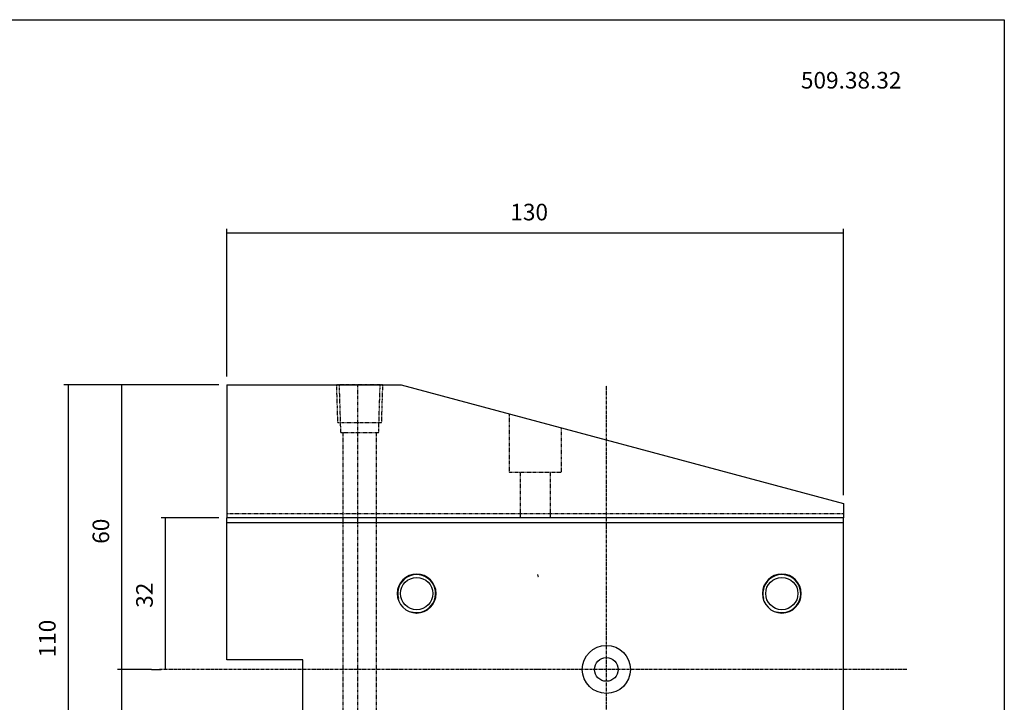
# Model space of a CAD drawing. Extents: x 338 to 739, y -7 to 267.
# Drawn here: x 531 to 739, y 123 to 267 of the extents above; entities that cross this region are included whole.
import ezdxf

# ---------------------------------------------------------------- set-up
doc = ezdxf.new("R2010")
doc.units = 0
doc.header["$MEASUREMENT"] = 0
doc.linetypes.add('CENTER', pattern=[0.95, 0.625, -0.125, 0.075, -0.125])
doc.linetypes.add('DASHED', pattern=[0.2, 0.1, -0.1])
doc.layers.add('CK_LEVEL_1', color=7, linetype='CONTINUOUS')
doc.styles.add('BOX', font='txt.shx', dxfattribs={"height": 1})
doc.styles.add('STSL', font='txt', dxfattribs={"height": 1, "bigfont": 'Stsl'})
doc.dimstyles.new('DIMSTYLE1', dxfattribs={"dimtxt": 3.5, "dimasz": 3.5, "dimexe": 3.5, "dimexo": 0.0625, "dimgap": 0.09, "dimtad": 0, "dimtih": 1, "dimtoh": 1, "dimdec": 4, "dimzin": 0, "dimtxsty": 'STANDARD', "dimcen": 0.09, "dimazin": 3, "dimtfac": 1, "dimtdec": 4, "dimtofl": 0, "dimtmove": 0, "dimatfit": 3, "dimtolj": 1, "dimtzin": 0})

# ---------------------------------------------------------------- blocks, each defined once
blk = doc.blocks.new('*D0')
at = {"layer": 'CK_LEVEL_1', "color": 4, "linetype": 'CONTINUOUS'}
for p, q in [((558.71, 130.28), (551.57, 130.28)), ((552.44, 130.28), (552.44, 80.28)), ((588.91, 80.28), (551.57, 80.28))]:
    blk.add_line(p, q, dxfattribs=at)
for points in [[(552.44, 130.28), (552.97, 126.78), (551.92, 126.78), (552.44, 130.28)], [(552.44, 80.28), (551.92, 83.78), (552.97, 83.78), (552.44, 80.28)]]:
    blk.add_solid(points, dxfattribs=at)
at = {"layer": 'CK_LEVEL_1', "color": 4, "linetype": 'CONTINUOUS', "style": 'BOX'}
blk.add_text('50', height=3.5, rotation=90, dxfattribs=at).set_placement((549.82, 101.78))
blk = doc.blocks.new('*D1')
at = {"layer": 'CK_LEVEL_1', "color": 4, "linetype": 'CONTINUOUS'}
for p, q in [((572.91, 190.28), (551.57, 190.28)), ((552.44, 190.28), (552.44, 130.28)), ((558.71, 130.28), (551.57, 130.28))]:
    blk.add_line(p, q, dxfattribs=at)
for points in [[(552.44, 190.28), (552.97, 186.78), (551.92, 186.78), (552.44, 190.28)], [(552.44, 130.28), (551.92, 133.78), (552.97, 133.78), (552.44, 130.28)]]:
    blk.add_solid(points, dxfattribs=at)
at = {"layer": 'CK_LEVEL_1', "color": 4, "linetype": 'CONTINUOUS', "style": 'BOX'}
blk.add_text('60', height=3.5, rotation=90, dxfattribs=at).set_placement((549.82, 156.78))
blk = doc.blocks.new('*D2')
at = {"layer": 'CK_LEVEL_1', "color": 4, "linetype": 'CONTINUOUS'}
for p, q in [((572.91, 162.28), (560.76, 162.28)), ((561.64, 162.28), (561.64, 130.28)), ((558.71, 130.28), (560.76, 130.28))]:
    blk.add_line(p, q, dxfattribs=at)
for points in [[(561.64, 162.28), (562.16, 158.78), (561.11, 158.78), (561.64, 162.28)], [(561.64, 130.28), (561.11, 133.78), (562.16, 133.78), (561.64, 130.28)]]:
    blk.add_solid(points, dxfattribs=at)
at = {"layer": 'CK_LEVEL_1', "color": 4, "linetype": 'CONTINUOUS', "style": 'BOX'}
blk.add_text('32', height=3.5, rotation=90, dxfattribs=at).set_placement((559.01, 143.28))
blk = doc.blocks.new('*D3')
at = {"layer": 'CK_LEVEL_1', "color": 4, "linetype": 'CONTINUOUS'}
for p, q in [((572.91, 190.28), (540.27, 190.28)), ((541.15, 190.28), (541.15, 80.28)), ((588.91, 80.28), (540.27, 80.28))]:
    blk.add_line(p, q, dxfattribs=at)
for points in [[(541.15, 190.28), (541.67, 186.78), (540.62, 186.78), (541.15, 190.28)], [(541.15, 80.28), (540.62, 83.78), (541.67, 83.78), (541.15, 80.28)]]:
    blk.add_solid(points, dxfattribs=at)
at = {"layer": 'CK_LEVEL_1', "color": 4, "linetype": 'CONTINUOUS', "style": 'BOX'}
blk.add_text('110', height=3.5, rotation=90, dxfattribs=at).set_placement((538.52, 132.81))
blk = doc.blocks.new('*D9')
at = {"layer": 'CK_LEVEL_1', "color": 4, "linetype": 'CONTINUOUS'}
for p, q in [((574.66, 192.03), (574.66, 223.24)), ((574.66, 222.37), (704.66, 222.37)), ((704.66, 167.03), (704.66, 223.24))]:
    blk.add_line(p, q, dxfattribs=at)
for points in [[(574.66, 222.37), (578.16, 222.89), (578.16, 221.84), (574.66, 222.37)], [(704.66, 222.37), (701.16, 221.84), (701.16, 222.89), (704.66, 222.37)]]:
    blk.add_solid(points, dxfattribs=at)
at = {"layer": 'CK_LEVEL_1', "color": 4, "linetype": 'CONTINUOUS', "style": 'BOX'}
blk.add_text('130', height=3.5, dxfattribs=at).set_placement((634.41, 224.99))

msp = doc.modelspace()

# ---------------------------------------------------------------- linework, layer by layer
at = {"layer": 'CK_LEVEL_1', "color": 6, "linetype": 'CONTINUOUS'}
for p, q in [((337.57968, 267.31471), (738.57968, 267.31471)), ((738.57968, 267.31471), (738.57968, -6.86329))]:
    msp.add_line(p, q, dxfattribs=at)
at = {"layer": 'CK_LEVEL_1', "color": 7, "linetype": 'CONTINUOUS'}
for p, q in [((574.66249, 190.28085), (611.36122, 190.28085)), ((574.66249, 190.28085), (574.66249, 162.28085)), ((611.36122, 190.28085), (704.66249, 165.28085)), ((704.66249, 165.28085), (704.66249, 162.28085)), ((704.66249, 162.28085), (574.66249, 162.28085)), ((574.66249, 132.28085), (574.66249, 162.27092)), ((704.66249, 88.28085), (704.66249, 162.27092)), ((590.66249, 132.28085), (574.66249, 132.28085)), ((590.66249, 80.28085), (590.66249, 132.28085))]:
    msp.add_line(p, q, dxfattribs=at)
at = {"layer": 'CK_LEVEL_1', "color": 2, "linetype": 'DASHED'}
for p, q in [((607.52649, 190.28085), (597.79849, 190.28085)), ((598.04849, 182.28085), (597.79849, 190.28085)), ((598.67749, 180.28085), (598.36499, 190.28085)), ((602.16249, 190.28085), (602.16249, 80.28085)), ((606.64749, 180.28085), (606.95999, 190.28085)), ((607.27649, 182.28085), (607.52649, 190.28085)), ((634.16249, 184.17126), (634.16249, 171.78085)), ((607.27649, 182.28085), (598.04849, 182.28085)), ((645.16249, 181.22382), (645.16249, 171.78085)), ((598.67756, 180.28085), (606.64742, 180.28085)), ((599.16249, 100.78089), (599.16249, 180.28085)), ((606.16249, 100.78089), (606.16249, 180.28085)), ((645.16249, 171.78085), (634.16249, 171.78085)), ((636.51249, 171.78085), (636.51249, 162.28085)), ((642.81249, 171.78085), (642.81249, 162.28085)), ((704.66249, 163.0662), (574.66249, 163.0662)), ((574.66249, 162.28085), (574.66249, 162.27092)), ((704.66249, 162.28085), (704.66249, 162.27092))]:
    msp.add_line(p, q, dxfattribs=at)
at = {"layer": 'CK_LEVEL_1', "color": 1, "linetype": 'CENTER'}
for p, q in [((654.66249, 75.08161), (654.66249, 190.14969)), ((718.03698, 130.28085), (560.46366, 130.28085))]:
    msp.add_line(p, q, dxfattribs=at)
at = {"layer": 'CK_LEVEL_1', "color": 4, "linetype": 'CONTINUOUS'}
msp.add_line((704.66249, 161.22019), (574.66249, 161.22019), dxfattribs=at)
at = {"layer": 'CK_LEVEL_1', "color": 7, "linetype": 'CONTINUOUS'}
for centre, radius in [((614.66249, 146.28085), 3.4), ((691.66249, 146.28085), 3.4), ((654.66249, 130.28085), 5.06906), ((654.66249, 130.28085), 2.5)]:
    msp.add_circle(centre, radius, dxfattribs=at)
for centre in [(614.66249, 146.28085), (691.66249, 146.28085)]:
    msp.add_arc(centre, 4.1, 270, 629.8893651, dxfattribs=at)
at = {"layer": 'CK_LEVEL_1', "color": 4, "linetype": 'CONTINUOUS'}
for centre in [(614.66249, 146.28085), (691.66249, 146.28085)]:
    msp.add_arc(centre, 4, 255, 555, dxfattribs=at)
at = {"layer": 'CK_LEVEL_1', "color": 2, "linetype": 'DASHED'}
msp.add_arc((789.71853, 198.93805), 157.31879, 198.0164759, 198.2218345, dxfattribs=at)

# ---------------------------------------------------------------- texts
at = {"layer": 'CK_LEVEL_1', "color": 4, "linetype": 'CONTINUOUS', "style": 'STSL'}
msp.add_text('509.38.32', height=3.5, dxfattribs=at).set_placement((695.68702, 252.79148))

# ---------------------------------------------------------------- dimensions: what is measured, and where the dimension line sits
at = {"layer": 'CK_LEVEL_1', "color": 4, "linetype": 'CONTINUOUS'}
dim = msp.add_linear_dim(base=(574.66249, 222.36902), p1=(574.66249, 190.28085), p2=(704.66249, 165.28085), dimstyle='DIMSTYLE1', dxfattribs=at)
dim.commit()
dim.dimension.update_dxf_attribs({"geometry": '*D9', "text_midpoint": (634.41249, 224.99402)})
for base, p1, p2, picture, middle in [((541.14606, 190.28085), (574.66249, 190.28085), (590.66249, 80.28085), '*D3', (538.52106, 132.80539)), ((552.44091, 190.28085), (574.66249, 190.28085), (560.46366, 130.28085), '*D1', (549.81591, 156.78085)), ((561.6361, 162.28085), (574.66249, 162.28085), (560.46366, 130.28085), '*D2', (559.0111, 143.28263)), ((552.44091, 130.28085), (560.46366, 130.28085), (590.66249, 80.28085), '*D0', (549.81591, 101.78085))]:
    dim = msp.add_linear_dim(base=base, p1=p1, p2=p2, angle=90, dimstyle='DIMSTYLE1', dxfattribs=at)
    dim.commit()
    dim.dimension.update_dxf_attribs({"geometry": picture, "text_midpoint": middle})

doc.saveas('drawing.dxf')
